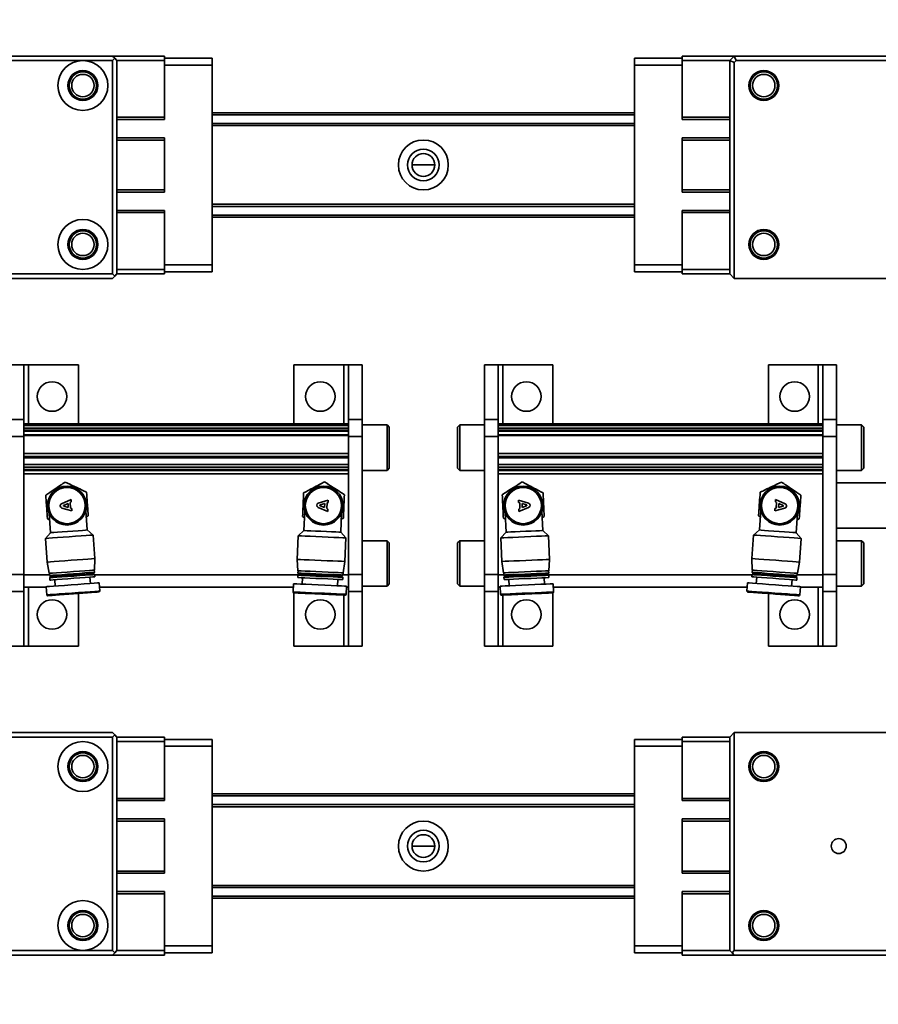
# Model space of a CAD drawing. Units: millimetres. Extents: x 1167205 to 2857013, y -2941222 to 629824.
# Drawn here: x 1190587 to 1190776, y 578431 to 578648 of the extents above; entities that cross this region are included whole.
import ezdxf

# ---------------------------------------------------------------- set-up
doc = ezdxf.new("R2010")
doc.units = ezdxf.units.MM
doc.header["$LTSCALE"] = 3000
doc.layers.get('DefPoints').update_dxf_attribs({"color": 146})
doc.styles.add('XR-A-PLAN(EQUIP)$0$ARIAL', font='arial.ttf')
doc.dimstyles.new('XR-A-PLAN(EQUIP)$0$200_화살지시선$0', dxfattribs={"dimscale": 100, "dimtxt": 5, "dimasz": 2, "dimexe": 2, "dimexo": 1, "dimgap": 1, "dimtad": 1, "dimdec": 0, "dimdsep": 46, "dimtxsty": 'XR-A-PLAN(EQUIP)$0$ARIAL', "dimcen": 1, "dimclrd": 6, "dimclre": 6, "dimclrt": 3, "dimadec": 0, "dimazin": 0, "dimtfac": 1, "dimtdec": 0, "dimtix": 1, "dimtmove": 2, "dimatfit": 3, "dimfxl": 1, "dimtolj": 1, "dimtzin": 0, "dimlwd": -1, "dimlwe": -1, "dimarcsym": 0})

# ---------------------------------------------------------------- blocks, each defined once
blk = doc.blocks.new('14-b')
at = {"color": 7, "linetype": 'Continuous', "lineweight": 35}
for p, q in [((37589.36, 46961.47), (37720.36, 46961.47)), ((37731.86, 46961.47), (37720.36, 46961.47)), ((37720.36, 46961.47), (37720.86, 46960.97)), ((37720.36, 46960.47), (37720.86, 46960.97)), ((37720.86, 46960.97), (37721.36, 46960.47)), ((37731.86, 46961.47), (37731.86, 46960.47)), ((37742.36, 46960.97), (37731.86, 46960.97)), ((37742.36, 46959.47), (37742.36, 46960.97)), ((37845.86, 46960.97), (37835.36, 46960.97)), ((37835.36, 46960.97), (37835.36, 46959.47)), ((37857.36, 46961.47), (37845.86, 46961.47)), ((37845.86, 46960.47), (37845.86, 46961.47)), ((37856.36, 46960.47), (37856.86, 46960.97)), ((37856.86, 46960.97), (37857.36, 46961.47)), ((37857.36, 46960.47), (37856.86, 46960.97)), ((37857.36, 46961.47), (37990.36, 46961.47)), ((37713.86, 46960.47), (37663.86, 46960.47)), ((37720.36, 46960.47), (37713.86, 46960.47)), ((37720.36, 46913.47), (37720.36, 46960.47)), ((37721.36, 46960.47), (37731.86, 46960.47)), ((37721.36, 46960.47), (37721.36, 46913.47)), ((37731.86, 46947.97), (37731.86, 46960.47)), ((37731.86, 46959.47), (37742.36, 46959.47)), ((37742.36, 46915.47), (37742.36, 46959.47)), ((37835.36, 46959.47), (37845.86, 46959.47)), ((37835.36, 46959.47), (37835.36, 46915.47)), ((37845.86, 46960.47), (37845.86, 46947.97)), ((37845.86, 46960.47), (37856.36, 46960.47)), ((37856.36, 46913.47), (37856.36, 46960.47)), ((37857.36, 46960.47), (37857.36, 46912.47)), ((37990.36, 46960.47), (37857.36, 46960.47)), ((37721.36, 46947.97), (37731.86, 46947.97)), ((37731.86, 46947.47), (37731.86, 46947.97)), ((37835.36, 46948.97), (37742.36, 46948.97)), ((37856.36, 46947.97), (37845.86, 46947.97)), ((37845.86, 46947.47), (37845.86, 46947.97)), ((37721.36, 46947.47), (37731.86, 46947.47)), ((37742.36, 46946.63), (37835.36, 46946.63)), ((37742.36, 46946.13), (37835.36, 46946.13)), ((37845.86, 46947.47), (37856.36, 46947.47)), ((37731.86, 46943.47), (37721.36, 46943.47)), ((37731.86, 46942.97), (37731.86, 46943.47)), ((37845.86, 46943.47), (37845.86, 46942.97)), ((37856.36, 46943.47), (37845.86, 46943.47)), ((37731.86, 46942.97), (37721.36, 46942.97)), ((37731.86, 46931.97), (37731.86, 46942.97)), ((37856.36, 46942.97), (37845.86, 46942.97)), ((37845.86, 46942.97), (37845.86, 46931.97)), ((37791.36, 46937.47), (37786.36, 46937.47)), ((37721.36, 46931.97), (37731.86, 46931.97)), ((37721.36, 46931.47), (37731.86, 46931.47)), ((37731.86, 46931.47), (37731.86, 46931.97)), ((37845.86, 46931.97), (37856.36, 46931.97)), ((37845.86, 46931.97), (37845.86, 46931.47)), ((37845.86, 46931.47), (37856.36, 46931.47)), ((37835.36, 46928.81), (37742.36, 46928.81)), ((37835.36, 46928.31), (37742.36, 46928.31)), ((37731.86, 46927.47), (37721.36, 46927.47)), ((37721.36, 46926.97), (37731.86, 46926.97)), ((37731.86, 46927.47), (37731.86, 46926.97)), ((37731.86, 46914.47), (37731.86, 46926.97)), ((37742.36, 46925.97), (37835.36, 46925.97)), ((37845.86, 46927.47), (37845.86, 46926.97)), ((37856.36, 46927.47), (37845.86, 46927.47)), ((37856.36, 46926.97), (37845.86, 46926.97)), ((37845.86, 46926.97), (37845.86, 46914.47)), ((37742.36, 46915.47), (37731.86, 46915.47)), ((37742.36, 46913.97), (37742.36, 46915.47)), ((37845.86, 46915.47), (37835.36, 46915.47)), ((37835.36, 46915.47), (37835.36, 46913.97)), ((37626.36, 46913.47), (37720.36, 46913.47)), ((37720.86, 46912.97), (37720.36, 46913.47)), ((37720.86, 46912.97), (37720.36, 46912.47)), ((37721.36, 46913.47), (37720.86, 46912.97)), ((37731.86, 46914.47), (37721.36, 46914.47)), ((37721.36, 46913.47), (37731.86, 46913.47)), ((37731.86, 46914.47), (37731.86, 46913.47)), ((37731.86, 46913.97), (37742.36, 46913.97)), ((37835.36, 46913.97), (37845.86, 46913.97)), ((37856.36, 46914.47), (37845.86, 46914.47)), ((37845.86, 46913.47), (37845.86, 46914.47)), ((37845.86, 46913.47), (37856.36, 46913.47)), ((37857.36, 46912.47), (37856.36, 46913.47)), ((37720.36, 46912.47), (37626.36, 46912.47)), ((37857.36, 46912.47), (37951.36, 46912.47)), ((37697.86, 46893.47), (37700.86, 46893.47)), ((37700.86, 46893.47), (37700.86, 46881.42)), ((37700.86, 46893.47), (37701.86, 46893.47)), ((37712.86, 46893.47), (37701.86, 46893.47)), ((37712.86, 46893.47), (37712.86, 46881.84)), ((37760.36, 46881.7), (37760.36, 46893.47)), ((37760.36, 46893.47), (37771.36, 46893.47)), ((37771.36, 46893.47), (37772.36, 46893.47)), ((37772.36, 46893.47), (37775.36, 46893.47)), ((37772.36, 46881.42), (37772.36, 46893.47)), ((37775.36, 46881.42), (37775.36, 46893.47)), ((37805.36, 46893.47), (37802.36, 46893.47)), ((37802.36, 46881.42), (37802.36, 46893.47)), ((37805.36, 46881.42), (37805.36, 46893.47)), ((37806.36, 46893.47), (37805.36, 46893.47)), ((37817.36, 46893.47), (37806.36, 46893.47)), ((37817.36, 46881.7), (37817.36, 46893.47)), ((37864.86, 46893.47), (37864.86, 46881.84)), ((37864.86, 46893.47), (37875.86, 46893.47)), ((37876.86, 46893.47), (37875.86, 46893.47)), ((37879.86, 46893.47), (37876.86, 46893.47)), ((37876.86, 46893.47), (37876.86, 46881.42)), ((37879.86, 46893.47), (37879.86, 46881.42)), ((37700.86, 46881.42), (37697.86, 46881.42)), ((37700.86, 46877.66), (37700.86, 46881.42)), ((37700.86, 46880.47), (37705.81, 46880.47)), ((37705.93, 46882.15), (37705.8, 46880.35)), ((37717.47, 46879.5), (37717.6, 46881.29)), ((37717.54, 46880.47), (37760.2, 46880.47)), ((37760.16, 46881.49), (37760.24, 46879.69)), ((37771.93, 46880.22), (37771.85, 46882.01)), ((37771.91, 46880.47), (37772.36, 46880.47)), ((37775.36, 46881.42), (37772.36, 46881.42)), ((37772.36, 46881.42), (37772.36, 46877.66)), ((37775.36, 46877.66), (37775.36, 46881.42)), ((37802.36, 46881.42), (37805.36, 46881.42)), ((37802.36, 46877.66), (37802.36, 46881.42)), ((37805.36, 46881.42), (37805.36, 46877.66)), ((37805.8, 46880.47), (37805.36, 46880.47)), ((37805.87, 46882.01), (37805.79, 46880.22)), ((37817.48, 46879.69), (37817.56, 46881.49)), ((37860.18, 46880.47), (37817.52, 46880.47)), ((37860.12, 46881.29), (37860.25, 46879.5)), ((37871.92, 46880.35), (37871.78, 46882.15)), ((37876.86, 46880.47), (37871.91, 46880.47)), ((37876.86, 46881.42), (37879.86, 46881.42)), ((37876.86, 46877.66), (37876.86, 46881.42)), ((37879.86, 46881.42), (37879.86, 46877.66)), ((37706.6, 46878.89), (37706.56, 46878.39)), ((37706.56, 46878.39), (37706.79, 46878.12)), ((37707.75, 46880.21), (37707.65, 46878.81)), ((37715.42, 46878.24), (37715.53, 46879.64)), ((37716.44, 46877.67), (37716.47, 46878.17)), ((37761.2, 46878.34), (37761.22, 46877.84)), ((37762.18, 46879.78), (37762.25, 46878.38)), ((37770.04, 46878.73), (37769.98, 46880.13)), ((37770.87, 46878.02), (37771.11, 46878.28)), ((37771.11, 46878.28), (37771.09, 46878.78)), ((37780.86, 46880.22), (37775.36, 46880.22)), ((37781.36, 46879.72), (37780.86, 46880.22)), ((37780.86, 46870.22), (37780.86, 46880.22)), ((37781.36, 46870.72), (37781.36, 46879.72)), ((37796.86, 46880.22), (37796.36, 46879.72)), ((37796.36, 46870.72), (37796.36, 46879.72)), ((37802.36, 46880.22), (37796.86, 46880.22)), ((37796.86, 46870.22), (37796.86, 46880.22)), ((37806.63, 46878.78), (37806.61, 46878.28)), ((37806.61, 46878.28), (37806.85, 46878.02)), ((37807.74, 46880.13), (37807.68, 46878.73)), ((37815.47, 46878.38), (37815.53, 46879.78)), ((37816.5, 46877.84), (37816.52, 46878.34)), ((37861.25, 46878.17), (37861.28, 46877.67)), ((37862.19, 46879.64), (37862.29, 46878.24)), ((37870.07, 46878.81), (37869.97, 46880.21)), ((37870.93, 46878.12), (37871.16, 46878.39)), ((37871.16, 46878.39), (37871.12, 46878.89)), ((37885.36, 46880.22), (37879.86, 46880.22)), ((37885.86, 46879.72), (37885.36, 46880.22)), ((37885.36, 46880.22), (37885.36, 46870.22)), ((37885.86, 46879.72), (37885.86, 46870.72)), ((37697.86, 46877.66), (37700.86, 46877.66)), ((37700.86, 46877.71), (37706.51, 46877.71)), ((37700.86, 46877.71), (37700.86, 46855.46)), ((37700.86, 46877.71), (37700.86, 46877.71)), ((37700.86, 46877.66), (37700.86, 46847.28)), ((37706.44, 46877.4), (37706.01, 46874.92)), ((37706.53, 46877.89), (37706.49, 46877.39)), ((37706.79, 46878.12), (37706.53, 46877.89)), ((37716.17, 46877.44), (37716.44, 46877.67)), ((37716.4, 46877.17), (37716.17, 46877.44)), ((37716.36, 46876.67), (37716.4, 46877.17)), ((37716.48, 46874.16), (37716.41, 46876.67)), ((37716.44, 46877.71), (37761.36, 46877.71)), ((37761.22, 46876.84), (37761.08, 46874.33)), ((37761.22, 46877.84), (37761.48, 46877.6)), ((37761.48, 46877.6), (37761.24, 46877.34)), ((37761.24, 46877.34), (37761.26, 46876.84)), ((37771.13, 46877.78), (37770.87, 46878.02)), ((37771.16, 46877.28), (37771.13, 46877.78)), ((37771.14, 46877.71), (37772.36, 46877.71)), ((37771.57, 46874.79), (37771.21, 46877.28)), ((37772.36, 46877.71), (37772.36, 46855.46)), ((37772.36, 46877.71), (37772.36, 46877.71)), ((37772.36, 46877.66), (37775.36, 46877.66)), ((37772.36, 46847.28), (37772.36, 46877.66)), ((37775.36, 46847.28), (37775.36, 46877.66)), ((37805.36, 46877.66), (37802.36, 46877.66)), ((37802.36, 46847.28), (37802.36, 46877.66)), ((37805.36, 46877.71), (37805.36, 46855.46)), ((37806.58, 46877.71), (37805.36, 46877.71)), ((37805.36, 46877.71), (37805.36, 46877.71)), ((37805.36, 46847.28), (37805.36, 46877.66)), ((37806.51, 46877.28), (37806.15, 46874.79)), ((37806.59, 46877.78), (37806.56, 46877.28)), ((37806.85, 46878.02), (37806.59, 46877.78)), ((37816.24, 46877.6), (37816.5, 46877.84)), ((37816.48, 46877.34), (37816.24, 46877.6)), ((37861.28, 46877.71), (37816.36, 46877.71)), ((37816.45, 46876.84), (37816.48, 46877.34)), ((37816.64, 46874.33), (37816.5, 46876.84)), ((37861.31, 46876.67), (37861.24, 46874.16)), ((37861.28, 46877.67), (37861.55, 46877.44)), ((37861.55, 46877.44), (37861.32, 46877.17)), ((37861.32, 46877.17), (37861.36, 46876.67)), ((37871.19, 46877.89), (37870.93, 46878.12)), ((37871.23, 46877.39), (37871.19, 46877.89)), ((37876.86, 46877.71), (37871.21, 46877.71)), ((37871.71, 46874.92), (37871.28, 46877.4)), ((37876.86, 46877.71), (37876.86, 46855.46)), ((37876.86, 46877.71), (37876.86, 46877.71)), ((37879.86, 46877.66), (37876.86, 46877.66)), ((37876.86, 46877.66), (37876.86, 46847.28)), ((37879.86, 46877.66), (37879.86, 46847.28)), ((37706.01, 46874.92), (37705.63, 46869.73)), ((37716.1, 46868.97), (37716.48, 46874.16)), ((37761.08, 46874.33), (37761.31, 46869.13)), ((37771.8, 46869.6), (37771.57, 46874.79)), ((37806.15, 46874.79), (37805.92, 46869.6)), ((37816.41, 46869.13), (37816.64, 46874.33)), ((37861.24, 46874.16), (37861.62, 46868.97)), ((37872.09, 46869.73), (37871.71, 46874.92)), ((37705.63, 46869.73), (37706.74, 46868.45)), ((37770.65, 46868.34), (37771.8, 46869.6)), ((37775.36, 46870.22), (37780.86, 46870.22)), ((37780.86, 46870.22), (37781.36, 46870.72)), ((37796.36, 46870.72), (37796.86, 46870.22)), ((37796.86, 46870.22), (37802.36, 46870.22)), ((37805.92, 46869.6), (37807.07, 46868.34)), ((37870.98, 46868.45), (37872.09, 46869.73)), ((37879.86, 46870.22), (37885.36, 46870.22)), ((37885.36, 46870.22), (37885.86, 46870.72)), ((37706.74, 46868.45), (37706.43, 46864.21)), ((37714.5, 46863.62), (37714.81, 46867.86)), ((37714.81, 46867.86), (37716.1, 46868.97)), ((37761.31, 46869.13), (37762.56, 46867.98)), ((37762.56, 46867.98), (37762.75, 46863.74)), ((37770.84, 46864.1), (37770.65, 46868.34)), ((37807.07, 46868.34), (37806.88, 46864.1)), ((37814.97, 46863.74), (37815.16, 46867.98)), ((37815.16, 46867.98), (37816.41, 46869.13)), ((37861.62, 46868.97), (37862.9, 46867.86)), ((37862.9, 46867.86), (37863.21, 46863.62)), ((37871.29, 46864.21), (37870.98, 46868.45)), ((37920.36, 46867.47), (37879.86, 46867.47)), ((37706.53, 46865.62), (37706.06, 46865.39)), ((37771.24, 46865.27), (37770.78, 46865.51)), ((37806.48, 46865.27), (37806.94, 46865.51)), ((37871.19, 46865.62), (37871.66, 46865.39)), ((37711.45, 46863.66), (37709.23, 46863.03)), ((37711.06, 46861.78), (37711.15, 46863.05)), ((37711.15, 46863.05), (37711.41, 46863.13)), ((37711.41, 46863.13), (37711.45, 46863.66)), ((37715.04, 46864.73), (37714.61, 46865.03)), ((37762.69, 46865.15), (37762.25, 46864.87)), ((37767.8, 46863.78), (37765.67, 46862.89)), ((37767.58, 46863.14), (37767.83, 46863.24)), ((37767.64, 46861.87), (37767.58, 46863.14)), ((37767.83, 46863.24), (37767.8, 46863.78)), ((37809.89, 46863.24), (37809.92, 46863.78)), ((37810.14, 46863.14), (37809.89, 46863.24)), ((37809.92, 46863.78), (37812.05, 46862.89)), ((37810.08, 46861.87), (37810.14, 46863.14)), ((37815.03, 46865.15), (37815.47, 46864.87)), ((37862.68, 46864.73), (37863.11, 46865.03)), ((37866.27, 46863.66), (37868.49, 46863.03)), ((37866.31, 46863.13), (37866.27, 46863.66)), ((37866.56, 46863.05), (37866.31, 46863.13)), ((37866.66, 46861.78), (37866.56, 46863.05)), ((37709.16, 46862.09), (37711.26, 46861.14)), ((37710.58, 46862), (37709.61, 46862.43)), ((37709.63, 46862.62), (37710.64, 46862.91)), ((37710.64, 46862.91), (37710.58, 46862)), ((37711.3, 46861.67), (37711.06, 46861.78)), ((37711.26, 46861.14), (37711.3, 46861.67)), ((37765.71, 46861.95), (37767.91, 46861.26)), ((37766.11, 46862.53), (37767.09, 46862.94)), ((37767.13, 46862.03), (37766.12, 46862.35)), ((37767.09, 46862.94), (37767.13, 46862.03)), ((37767.89, 46861.79), (37767.64, 46861.87)), ((37767.91, 46861.26), (37767.89, 46861.79)), ((37812.01, 46861.95), (37809.8, 46861.26)), ((37809.8, 46861.26), (37809.83, 46861.79)), ((37809.83, 46861.79), (37810.08, 46861.87)), ((37810.63, 46862.94), (37810.59, 46862.03)), ((37810.59, 46862.03), (37811.6, 46862.35)), ((37811.6, 46862.53), (37810.63, 46862.94)), ((37866.42, 46861.67), (37866.66, 46861.78)), ((37866.45, 46861.14), (37866.42, 46861.67)), ((37868.56, 46862.09), (37866.45, 46861.14)), ((37868.09, 46862.62), (37867.08, 46862.91)), ((37867.08, 46862.91), (37867.14, 46862)), ((37867.14, 46862), (37868.11, 46862.43)), ((37879.86, 46857.47), (37920.36, 46857.47)), ((37772.36, 46855.46), (37700.86, 46855.46)), ((37772.36, 46854.72), (37700.86, 46854.72)), ((37700.86, 46854.52), (37772.36, 46854.52)), ((37780.86, 46854.72), (37775.36, 46854.72)), ((37781.36, 46854.22), (37780.86, 46854.72)), ((37780.86, 46844.72), (37780.86, 46854.72)), ((37796.86, 46854.72), (37796.36, 46854.22)), ((37802.36, 46854.72), (37796.86, 46854.72)), ((37796.86, 46844.72), (37796.86, 46854.72)), ((37805.36, 46855.46), (37876.86, 46855.46)), ((37805.36, 46854.72), (37876.86, 46854.72)), ((37805.36, 46854.52), (37876.86, 46854.52)), ((37885.36, 46854.72), (37879.86, 46854.72)), ((37885.86, 46854.22), (37885.36, 46854.72)), ((37885.36, 46854.72), (37885.36, 46844.72)), ((37772.36, 46854.01), (37700.86, 46854.01)), ((37700.86, 46853.46), (37772.36, 46853.46)), ((37781.36, 46845.22), (37781.36, 46854.22)), ((37796.36, 46845.22), (37796.36, 46854.22)), ((37805.36, 46854.01), (37876.86, 46854.01)), ((37876.86, 46853.46), (37805.36, 46853.46)), ((37885.86, 46854.22), (37885.86, 46845.22)), ((37772.36, 46851.94), (37700.86, 46851.94)), ((37700.86, 46851.88), (37772.36, 46851.88)), ((37772.36, 46851.64), (37700.86, 46851.64)), ((37700.86, 46851.01), (37772.36, 46851.01)), ((37876.86, 46851.94), (37805.36, 46851.94)), ((37876.86, 46851.88), (37805.36, 46851.88)), ((37805.36, 46851.64), (37876.86, 46851.64)), ((37876.86, 46851.01), (37805.36, 46851.01)), ((37700.86, 46847.28), (37697.86, 46847.28)), ((37700.86, 46843.52), (37700.86, 46847.28)), ((37772.36, 46847.03), (37700.86, 46847.03)), ((37700.86, 46846.92), (37772.36, 46846.92)), ((37772.36, 46846.06), (37700.86, 46846.06)), ((37772.36, 46846.04), (37700.86, 46846.04)), ((37700.86, 46845.84), (37772.36, 46845.84)), ((37775.36, 46847.28), (37772.36, 46847.28)), ((37772.36, 46847.28), (37772.36, 46843.52)), ((37775.36, 46843.52), (37775.36, 46847.28)), ((37802.36, 46847.28), (37805.36, 46847.28)), ((37802.36, 46843.52), (37802.36, 46847.28)), ((37805.36, 46847.28), (37805.36, 46843.52)), ((37805.36, 46847.03), (37876.86, 46847.03)), ((37805.36, 46846.92), (37876.86, 46846.92)), ((37805.36, 46846.06), (37876.86, 46846.06)), ((37876.86, 46846.04), (37805.36, 46846.04)), ((37876.86, 46845.84), (37805.36, 46845.84)), ((37876.86, 46847.28), (37879.86, 46847.28)), ((37876.86, 46843.52), (37876.86, 46847.28)), ((37879.86, 46847.28), (37879.86, 46843.52)), ((37697.86, 46843.52), (37700.86, 46843.52)), ((37772.36, 46845.41), (37700.86, 46845.41)), ((37700.86, 46844.86), (37772.36, 46844.86)), ((37700.86, 46844.47), (37772.36, 46844.47)), ((37700.86, 46843.52), (37700.86, 46831.47)), ((37712.86, 46844.47), (37712.86, 46831.47)), ((37760.36, 46831.47), (37760.36, 46844.47)), ((37772.36, 46843.52), (37775.36, 46843.52)), ((37772.36, 46831.47), (37772.36, 46843.52)), ((37775.36, 46844.72), (37780.86, 46844.72)), ((37775.36, 46831.47), (37775.36, 46843.52)), ((37780.86, 46844.72), (37781.36, 46845.22)), ((37796.36, 46845.22), (37796.86, 46844.72)), ((37796.86, 46844.72), (37802.36, 46844.72)), ((37805.36, 46843.52), (37802.36, 46843.52)), ((37802.36, 46831.47), (37802.36, 46843.52)), ((37805.36, 46845.41), (37876.86, 46845.41)), ((37876.86, 46844.86), (37805.36, 46844.86)), ((37876.86, 46844.47), (37805.36, 46844.47)), ((37805.36, 46831.47), (37805.36, 46843.52)), ((37817.36, 46831.47), (37817.36, 46844.47)), ((37864.86, 46844.47), (37864.86, 46831.47)), ((37879.86, 46843.52), (37876.86, 46843.52)), ((37876.86, 46843.52), (37876.86, 46831.47)), ((37879.86, 46844.72), (37885.36, 46844.72)), ((37879.86, 46843.52), (37879.86, 46831.47)), ((37885.36, 46844.72), (37885.86, 46845.22)), ((37700.86, 46831.47), (37697.86, 46831.47)), ((37701.86, 46831.47), (37700.86, 46831.47)), ((37712.86, 46831.47), (37701.86, 46831.47)), ((37760.36, 46831.47), (37771.36, 46831.47)), ((37772.36, 46831.47), (37771.36, 46831.47)), ((37775.36, 46831.47), (37772.36, 46831.47)), ((37802.36, 46831.47), (37805.36, 46831.47)), ((37805.36, 46831.47), (37806.36, 46831.47)), ((37817.36, 46831.47), (37806.36, 46831.47)), ((37864.86, 46831.47), (37875.86, 46831.47)), ((37875.86, 46831.47), (37876.86, 46831.47)), ((37876.86, 46831.47), (37879.86, 46831.47)), ((37626.36, 46812.47), (37720.36, 46812.47)), ((37720.36, 46811.47), (37626.36, 46811.47)), ((37720.36, 46812.47), (37720.86, 46811.97)), ((37720.36, 46811.47), (37720.86, 46811.97)), ((37720.36, 46764.47), (37720.36, 46811.47)), ((37720.86, 46811.97), (37721.36, 46811.47)), ((37731.86, 46811.47), (37721.36, 46811.47)), ((37721.36, 46811.47), (37721.36, 46764.47)), ((37731.86, 46811.47), (37731.86, 46810.47)), ((37742.36, 46810.97), (37731.86, 46810.97)), ((37742.36, 46809.47), (37742.36, 46810.97)), ((37845.86, 46810.97), (37835.36, 46810.97)), ((37835.36, 46810.97), (37835.36, 46809.47)), ((37856.36, 46811.47), (37845.86, 46811.47)), ((37845.86, 46810.47), (37845.86, 46811.47)), ((37856.36, 46811.47), (37857.36, 46812.47)), ((37856.36, 46764.47), (37856.36, 46811.47)), ((37857.36, 46812.47), (37857.36, 46764.89)), ((37951.36, 46812.47), (37857.36, 46812.47)), ((37721.36, 46810.47), (37731.86, 46810.47)), ((37731.86, 46797.97), (37731.86, 46810.47)), ((37731.86, 46809.47), (37742.36, 46809.47)), ((37742.36, 46765.47), (37742.36, 46809.47)), ((37835.36, 46809.47), (37845.86, 46809.47)), ((37835.36, 46809.47), (37835.36, 46765.47)), ((37845.86, 46810.47), (37856.36, 46810.47)), ((37845.86, 46810.47), (37845.86, 46797.97)), ((37721.36, 46797.97), (37731.86, 46797.97)), ((37731.86, 46797.47), (37731.86, 46797.97)), ((37835.36, 46798.97), (37742.36, 46798.97)), ((37856.36, 46797.97), (37845.86, 46797.97)), ((37845.86, 46797.47), (37845.86, 46797.97)), ((37721.36, 46797.47), (37731.86, 46797.47)), ((37742.36, 46796.63), (37835.36, 46796.63)), ((37742.36, 46796.13), (37835.36, 46796.13)), ((37845.86, 46797.47), (37856.36, 46797.47)), ((37731.86, 46793.47), (37721.36, 46793.47)), ((37731.86, 46792.97), (37721.36, 46792.97)), ((37731.86, 46792.97), (37731.86, 46793.47)), ((37731.86, 46781.97), (37731.86, 46792.97)), ((37845.86, 46793.47), (37845.86, 46792.97)), ((37856.36, 46793.47), (37845.86, 46793.47)), ((37856.36, 46792.97), (37845.86, 46792.97)), ((37845.86, 46792.97), (37845.86, 46781.97)), ((37786.36, 46787.47), (37791.36, 46787.47)), ((37721.36, 46781.97), (37731.86, 46781.97)), ((37721.36, 46781.47), (37731.86, 46781.47)), ((37731.86, 46781.47), (37731.86, 46781.97)), ((37845.86, 46781.97), (37856.36, 46781.97)), ((37845.86, 46781.97), (37845.86, 46781.47)), ((37845.86, 46781.47), (37856.36, 46781.47)), ((37835.36, 46778.81), (37742.36, 46778.81)), ((37731.86, 46777.47), (37721.36, 46777.47)), ((37721.36, 46776.97), (37731.86, 46776.97)), ((37731.86, 46777.47), (37731.86, 46776.97)), ((37731.86, 46764.47), (37731.86, 46776.97)), ((37835.36, 46778.31), (37742.36, 46778.31)), ((37845.86, 46777.47), (37845.86, 46776.97)), ((37856.36, 46777.47), (37845.86, 46777.47)), ((37856.36, 46776.97), (37845.86, 46776.97)), ((37845.86, 46776.97), (37845.86, 46764.47)), ((37742.36, 46775.97), (37835.36, 46775.97)), ((37742.36, 46765.47), (37731.86, 46765.47)), ((37742.36, 46763.97), (37742.36, 46765.47)), ((37845.86, 46765.47), (37835.36, 46765.47)), ((37835.36, 46765.47), (37835.36, 46763.97)), ((37720.36, 46763.47), (37589.36, 46763.47)), ((37663.86, 46764.47), (37713.86, 46764.47)), ((37713.86, 46764.47), (37720.36, 46764.47)), ((37720.86, 46763.97), (37720.36, 46764.47)), ((37720.86, 46763.97), (37720.36, 46763.47)), ((37720.36, 46763.47), (37731.86, 46763.47)), ((37721.36, 46764.47), (37720.86, 46763.97)), ((37731.86, 46764.47), (37721.36, 46764.47)), ((37731.86, 46764.47), (37731.86, 46763.47)), ((37731.86, 46763.97), (37742.36, 46763.97)), ((37835.36, 46763.97), (37845.86, 46763.97)), ((37856.36, 46764.47), (37845.86, 46764.47)), ((37845.86, 46763.47), (37845.86, 46764.47)), ((37845.86, 46763.47), (37857.36, 46763.47)), ((37857.36, 46764.89), (37856.36, 46764.47)), ((37857.36, 46763.47), (37856.36, 46764.47)), ((37857.36, 46764.89), (37857.77, 46764.47)), ((37857.77, 46764.47), (37857.36, 46763.47)), ((37988.36, 46763.47), (37857.36, 46763.47)), ((37857.77, 46764.47), (37987.95, 46764.47))]:
    blk.add_line(p, q, dxfattribs=at)
at = {"color": 8, "linetype": 'Continuous', "lineweight": 35}
for p, q in [((37742.36, 46948.53), (37835.36, 46948.53)), ((37835.36, 46926.41), (37742.36, 46926.41)), ((37701.86, 46880.47), (37701.86, 46893.47)), ((37771.36, 46893.47), (37771.36, 46882.19)), ((37806.36, 46893.47), (37806.36, 46882.19)), ((37875.86, 46880.47), (37875.86, 46893.47)), ((37701.86, 46831.47), (37701.86, 46844.47)), ((37771.36, 46844.47), (37771.36, 46831.47)), ((37806.36, 46844.47), (37806.36, 46831.47)), ((37875.86, 46831.47), (37875.86, 46844.47)), ((37742.36, 46798.53), (37835.36, 46798.53)), ((37835.36, 46776.41), (37742.36, 46776.41))]:
    blk.add_line(p, q, dxfattribs=at)
at = {"color": 7, "linetype": 'Continuous', "lineweight": 35, "flags": 128}
for points in [[(37705.8, 46880.35), (37705.99, 46880.34), (37706.52, 46880.3), (37707.38, 46880.24), (37708.51, 46880.15), (37709.83, 46880.06), (37711.27, 46879.95), (37712.73, 46879.85), (37714.12, 46879.74), (37715.36, 46879.65), (37716.36, 46879.58), (37717.06, 46879.53), (37717.43, 46879.5), (37717.47, 46879.5)], [(37706.15, 46882.33), (37706.54, 46882.3), (37707.07, 46882.27), (37707.8, 46882.21), (37708.7, 46882.15), (37709.71, 46882.07), (37711.78, 46881.92), (37713.86, 46881.77), (37714.87, 46881.69), (37715.77, 46881.63), (37716.5, 46881.57), (37717.02, 46881.54), (37717.42, 46881.51), (37717.42, 46881.51)], [(37871.92, 46880.35), (37871.73, 46880.34), (37871.19, 46880.3), (37870.33, 46880.24), (37869.21, 46880.15), (37867.88, 46880.06), (37866.45, 46879.95), (37864.99, 46879.85), (37863.6, 46879.74), (37862.36, 46879.65), (37861.36, 46879.58), (37860.66, 46879.53), (37860.29, 46879.5), (37860.25, 46879.5)], [(37706.56, 46878.39), (37706.74, 46878.38), (37707.28, 46878.34), (37708.13, 46878.28), (37709.23, 46878.2), (37710.49, 46878.1), (37711.84, 46878.01), (37713.15, 46877.91), (37714.35, 46877.82), (37715.33, 46877.75), (37716.03, 46877.7), (37716.39, 46877.67), (37716.44, 46877.67)], [(37706.6, 46878.89), (37706.78, 46878.88), (37707.32, 46878.84), (37708.17, 46878.78), (37709.26, 46878.7), (37710.53, 46878.6), (37711.87, 46878.5), (37713.19, 46878.41), (37714.38, 46878.32), (37715.36, 46878.25), (37716.06, 46878.2), (37716.43, 46878.17), (37716.47, 46878.17)], [(37760.24, 46879.69), (37760.42, 46879.7), (37760.96, 46879.73), (37761.82, 46879.77), (37762.95, 46879.82), (37764.28, 46879.87), (37765.71, 46879.94), (37767.18, 46880), (37768.57, 46880.07), (37769.81, 46880.12), (37770.81, 46880.17), (37771.51, 46880.2), (37771.88, 46880.21), (37771.93, 46880.22)], [(37761.2, 46878.34), (37761.38, 46878.34), (37761.92, 46878.37), (37762.77, 46878.41), (37763.87, 46878.46), (37765.14, 46878.51), (37766.48, 46878.57), (37767.8, 46878.63), (37769, 46878.68), (37769.98, 46878.73), (37770.68, 46878.76), (37771.04, 46878.77), (37771.09, 46878.78)], [(37761.22, 46877.84), (37761.4, 46877.84), (37761.94, 46877.87), (37762.79, 46877.91), (37763.89, 46877.96), (37765.16, 46878.01), (37766.5, 46878.07), (37767.82, 46878.13), (37769.02, 46878.18), (37770, 46878.23), (37770.7, 46878.26), (37771.06, 46878.27), (37771.11, 46878.28)], [(37817.48, 46879.69), (37817.3, 46879.7), (37816.76, 46879.73), (37815.9, 46879.77), (37814.77, 46879.82), (37813.44, 46879.87), (37812, 46879.94), (37810.54, 46880), (37809.15, 46880.07), (37807.91, 46880.12), (37806.91, 46880.17), (37806.2, 46880.2), (37805.84, 46880.21), (37805.79, 46880.22)], [(37816.5, 46877.84), (37816.31, 46877.84), (37815.78, 46877.87), (37814.93, 46877.91), (37813.83, 46877.96), (37812.56, 46878.01), (37811.22, 46878.07), (37809.9, 46878.13), (37808.7, 46878.18), (37807.72, 46878.23), (37807.02, 46878.26), (37806.65, 46878.27), (37806.61, 46878.28)], [(37816.52, 46878.34), (37816.34, 46878.34), (37815.8, 46878.37), (37814.95, 46878.41), (37813.85, 46878.46), (37812.58, 46878.51), (37811.24, 46878.57), (37809.92, 46878.63), (37808.72, 46878.68), (37807.74, 46878.73), (37807.04, 46878.76), (37806.68, 46878.77), (37806.63, 46878.78)], [(37871.12, 46878.89), (37870.94, 46878.88), (37870.4, 46878.84), (37869.55, 46878.78), (37868.45, 46878.7), (37867.19, 46878.6), (37865.85, 46878.5), (37864.53, 46878.41), (37863.34, 46878.32), (37862.35, 46878.25), (37861.66, 46878.2), (37861.29, 46878.17), (37861.25, 46878.17)], [(37871.16, 46878.39), (37870.97, 46878.38), (37870.44, 46878.34), (37869.59, 46878.28), (37868.49, 46878.2), (37867.22, 46878.1), (37865.88, 46878.01), (37864.57, 46877.91), (37863.37, 46877.82), (37862.39, 46877.75), (37861.69, 46877.7), (37861.33, 46877.67), (37861.28, 46877.67)], [(37706.44, 46877.4), (37706.62, 46877.38), (37707.16, 46877.35), (37708.02, 46877.28), (37709.13, 46877.2), (37710.41, 46877.11), (37711.77, 46877.01), (37713.1, 46876.91), (37714.3, 46876.82), (37715.29, 46876.75), (37716, 46876.7), (37716.37, 46876.67), (37716.41, 46876.67)], [(37706.53, 46877.89), (37706.71, 46877.88), (37707.24, 46877.84), (37708.09, 46877.78), (37709.19, 46877.7), (37710.46, 46877.61), (37711.8, 46877.51), (37713.12, 46877.41), (37714.31, 46877.32), (37715.29, 46877.25), (37715.99, 46877.2), (37716.35, 46877.17), (37716.4, 46877.17)], [(37706.79, 46878.12), (37706.98, 46878.11), (37707.54, 46878.07), (37708.41, 46878.01), (37709.53, 46877.92), (37710.81, 46877.83), (37712.15, 46877.73), (37713.43, 46877.64), (37714.55, 46877.56), (37715.42, 46877.49), (37715.98, 46877.45), (37716.17, 46877.44), (37716.17, 46877.44)], [(37761.22, 46876.84), (37761.4, 46876.84), (37761.94, 46876.87), (37762.8, 46876.91), (37763.91, 46876.96), (37765.19, 46877.01), (37766.55, 46877.07), (37767.88, 46877.13), (37769.09, 46877.19), (37770.08, 46877.23), (37770.79, 46877.26), (37771.16, 46877.28), (37771.21, 46877.28)], [(37761.24, 46877.34), (37761.43, 46877.35), (37761.96, 46877.37), (37762.81, 46877.41), (37763.91, 46877.46), (37765.18, 46877.51), (37766.53, 46877.57), (37767.84, 46877.63), (37769.04, 46877.68), (37770.02, 46877.73), (37770.72, 46877.76), (37771.09, 46877.78), (37771.13, 46877.78)], [(37761.48, 46877.6), (37761.67, 46877.61), (37762.23, 46877.63), (37763.1, 46877.67), (37764.23, 46877.72), (37765.51, 46877.78), (37766.84, 46877.84), (37768.13, 46877.89), (37769.25, 46877.94), (37770.13, 46877.98), (37770.68, 46878.01), (37770.87, 46878.02), (37770.87, 46878.02)], [(37816.5, 46876.84), (37816.32, 46876.84), (37815.78, 46876.87), (37814.92, 46876.91), (37813.81, 46876.96), (37812.52, 46877.01), (37811.17, 46877.07), (37809.84, 46877.13), (37808.63, 46877.19), (37807.63, 46877.23), (37806.93, 46877.26), (37806.56, 46877.28), (37806.51, 46877.28)], [(37816.48, 46877.34), (37816.29, 46877.35), (37815.76, 46877.37), (37814.91, 46877.41), (37813.81, 46877.46), (37812.54, 46877.51), (37811.19, 46877.57), (37809.87, 46877.63), (37808.68, 46877.68), (37807.69, 46877.73), (37806.99, 46877.76), (37806.63, 46877.78), (37806.59, 46877.78)], [(37816.24, 46877.6), (37816.05, 46877.61), (37815.49, 46877.63), (37814.62, 46877.67), (37813.49, 46877.72), (37812.21, 46877.78), (37810.87, 46877.84), (37809.59, 46877.89), (37808.47, 46877.94), (37807.59, 46877.98), (37807.04, 46878.01), (37806.85, 46878.02), (37806.85, 46878.02)], [(37871.28, 46877.4), (37871.09, 46877.38), (37870.55, 46877.35), (37869.7, 46877.28), (37868.59, 46877.2), (37867.31, 46877.11), (37865.95, 46877.01), (37864.62, 46876.91), (37863.42, 46876.82), (37862.42, 46876.75), (37861.72, 46876.7), (37861.35, 46876.67), (37861.31, 46876.67)], [(37871.19, 46877.89), (37871.01, 46877.88), (37870.47, 46877.84), (37869.63, 46877.78), (37868.53, 46877.7), (37867.26, 46877.61), (37865.92, 46877.51), (37864.6, 46877.41), (37863.41, 46877.32), (37862.43, 46877.25), (37861.73, 46877.2), (37861.37, 46877.17), (37861.32, 46877.17)], [(37870.93, 46878.12), (37870.74, 46878.11), (37870.18, 46878.07), (37869.31, 46878.01), (37868.19, 46877.92), (37866.91, 46877.83), (37865.57, 46877.73), (37864.29, 46877.64), (37863.17, 46877.56), (37862.29, 46877.49), (37861.74, 46877.45), (37861.55, 46877.44), (37861.55, 46877.44)], [(37706.01, 46874.92), (37706.19, 46874.91), (37706.71, 46874.87), (37707.54, 46874.81), (37708.62, 46874.73), (37709.89, 46874.64), (37711.24, 46874.54), (37712.6, 46874.44), (37713.86, 46874.35), (37714.95, 46874.27), (37715.78, 46874.21), (37716.3, 46874.17), (37716.48, 46874.16), (37716.48, 46874.16)], [(37761.08, 46874.33), (37761.26, 46874.33), (37761.78, 46874.36), (37762.61, 46874.4), (37763.7, 46874.44), (37764.96, 46874.5), (37766.32, 46874.56), (37767.68, 46874.62), (37768.94, 46874.68), (37770.03, 46874.73), (37770.86, 46874.76), (37771.39, 46874.79), (37771.57, 46874.79), (37771.57, 46874.79)], [(37816.64, 46874.33), (37816.46, 46874.33), (37815.94, 46874.36), (37815.11, 46874.4), (37814.02, 46874.44), (37812.75, 46874.5), (37811.4, 46874.56), (37810.04, 46874.62), (37808.77, 46874.68), (37807.69, 46874.73), (37806.86, 46874.76), (37806.33, 46874.79), (37806.15, 46874.79), (37806.15, 46874.79)], [(37871.71, 46874.92), (37871.53, 46874.91), (37871.01, 46874.87), (37870.18, 46874.81), (37869.09, 46874.73), (37867.83, 46874.64), (37866.48, 46874.54), (37865.12, 46874.44), (37863.86, 46874.35), (37862.77, 46874.27), (37861.94, 46874.21), (37861.42, 46874.17), (37861.24, 46874.16), (37861.24, 46874.16)], [(37705.63, 46869.73), (37705.81, 46869.72), (37706.33, 46869.68), (37707.16, 46869.62), (37708.24, 46869.54), (37709.51, 46869.45), (37710.86, 46869.35), (37712.22, 46869.25), (37713.48, 46869.16), (37714.57, 46869.08), (37715.4, 46869.02), (37715.92, 46868.98), (37716.1, 46868.97)], [(37761.31, 46869.13), (37761.49, 46869.14), (37762.01, 46869.16), (37762.84, 46869.2), (37763.93, 46869.24), (37765.2, 46869.3), (37766.55, 46869.36), (37767.91, 46869.42), (37769.17, 46869.48), (37770.26, 46869.53), (37771.09, 46869.56), (37771.62, 46869.59), (37771.8, 46869.6), (37771.8, 46869.6)], [(37816.41, 46869.13), (37816.23, 46869.14), (37815.71, 46869.16), (37814.87, 46869.2), (37813.79, 46869.24), (37812.52, 46869.3), (37811.17, 46869.36), (37809.81, 46869.42), (37808.54, 46869.48), (37807.46, 46869.53), (37806.62, 46869.56), (37806.1, 46869.59), (37805.92, 46869.6), (37805.92, 46869.6)], [(37872.09, 46869.73), (37871.91, 46869.72), (37871.39, 46869.68), (37870.56, 46869.62), (37869.47, 46869.54), (37868.21, 46869.45), (37866.86, 46869.35), (37865.5, 46869.25), (37864.24, 46869.16), (37863.15, 46869.08), (37862.32, 46869.02), (37861.8, 46868.98), (37861.62, 46868.97), (37861.62, 46868.97)], [(37706.74, 46868.45), (37706.92, 46868.44), (37707.44, 46868.4), (37708.26, 46868.34), (37709.3, 46868.26), (37710.47, 46868.18), (37711.67, 46868.09), (37712.79, 46868.01), (37713.74, 46867.94), (37714.41, 46867.89), (37714.77, 46867.86), (37714.81, 46867.86)], [(37762.56, 46867.98), (37762.74, 46867.99), (37763.26, 46868.01), (37764.08, 46868.05), (37765.13, 46868.1), (37766.3, 46868.15), (37767.51, 46868.2), (37768.63, 46868.25), (37769.57, 46868.29), (37770.25, 46868.33), (37770.61, 46868.34), (37770.65, 46868.34)], [(37815.16, 46867.98), (37814.98, 46867.99), (37814.46, 46868.01), (37813.64, 46868.05), (37812.59, 46868.1), (37811.41, 46868.15), (37810.21, 46868.2), (37809.09, 46868.25), (37808.15, 46868.29), (37807.47, 46868.33), (37807.11, 46868.34), (37807.07, 46868.34)], [(37870.98, 46868.45), (37870.8, 46868.44), (37870.28, 46868.4), (37869.46, 46868.34), (37868.42, 46868.26), (37867.25, 46868.18), (37866.04, 46868.09), (37864.92, 46868.01), (37863.98, 46867.94), (37863.3, 46867.89), (37862.95, 46867.86), (37862.9, 46867.86)]]:
    blk.add_lwpolyline(points, dxfattribs=at)
at = {"color": 8, "linetype": 'Continuous', "lineweight": 35, "flags": 128}
for points in [[(37705.93, 46882.15), (37706.12, 46882.13), (37706.66, 46882.1), (37707.52, 46882.03), (37708.64, 46881.95), (37709.97, 46881.85), (37711.4, 46881.75), (37712.86, 46881.64), (37714.25, 46881.54), (37715.49, 46881.45), (37716.49, 46881.38), (37717.19, 46881.32), (37717.56, 46881.3), (37717.6, 46881.29)], [(37760.16, 46881.49), (37760.34, 46881.5), (37760.88, 46881.53), (37761.74, 46881.56), (37762.87, 46881.61), (37764.2, 46881.67), (37765.63, 46881.74), (37767.1, 46881.8), (37768.49, 46881.86), (37769.73, 46881.92), (37770.73, 46881.96), (37771.43, 46882), (37771.8, 46882.01), (37771.85, 46882.01)], [(37817.56, 46881.49), (37817.38, 46881.5), (37816.84, 46881.53), (37815.98, 46881.56), (37814.85, 46881.61), (37813.52, 46881.67), (37812.08, 46881.74), (37810.62, 46881.8), (37809.23, 46881.86), (37807.99, 46881.92), (37806.99, 46881.96), (37806.28, 46882), (37805.92, 46882.01), (37805.87, 46882.01)], [(37871.78, 46882.15), (37871.6, 46882.13), (37871.06, 46882.1), (37870.2, 46882.03), (37869.08, 46881.95), (37867.75, 46881.85), (37866.32, 46881.75), (37864.86, 46881.64), (37863.47, 46881.54), (37862.23, 46881.45), (37861.23, 46881.38), (37860.53, 46881.32), (37860.16, 46881.3), (37860.12, 46881.29)]]:
    blk.add_lwpolyline(points, dxfattribs=at)
at = {"color": 7, "linetype": 'Continuous', "lineweight": 35}
for centre, radius in [((37713.86, 46954.97), 5.5), ((37713.86, 46954.97), 3.3), ((37713.86, 46954.97), 3), ((37713.86, 46954.97), 2.46), ((37863.86, 46954.97), 3.3), ((37863.86, 46954.97), 3), ((37863.86, 46954.97), 2.46), ((37788.86, 46937.47), 5.5), ((37788.86, 46937.47), 3.5), ((37788.86, 46937.47), 2.5), ((37880.36, 46937.47), 1.65), ((37713.86, 46919.97), 5.5), ((37713.86, 46919.97), 3.3), ((37713.86, 46919.97), 3), ((37713.86, 46919.97), 2.46), ((37863.86, 46919.97), 3.3), ((37863.86, 46919.97), 3), ((37863.86, 46919.97), 2.46), ((37707.06, 46886.47), 3.25), ((37766.16, 46886.47), 3.25), ((37811.56, 46886.47), 3.25), ((37870.66, 46886.47), 3.25), ((37710.36, 46862.47), 4.3), ((37710.36, 46862.47), 4), ((37766.86, 46862.47), 4.3), ((37766.86, 46862.47), 4), ((37810.86, 46862.47), 4.3), ((37810.86, 46862.47), 4), ((37867.36, 46862.47), 4.3), ((37867.36, 46862.47), 4), ((37707.06, 46838.47), 3.25), ((37766.16, 46838.47), 3.25), ((37811.56, 46838.47), 3.25), ((37870.66, 46838.47), 3.25), ((37713.86, 46804.97), 5.5), ((37713.86, 46804.97), 3.3), ((37713.86, 46804.97), 3), ((37713.86, 46804.97), 2.46), ((37863.86, 46804.97), 3.3), ((37863.86, 46804.97), 3), ((37863.86, 46804.97), 2.46), ((37788.86, 46787.47), 5.5), ((37788.86, 46787.47), 3.5), ((37788.86, 46787.47), 2.5), ((37713.86, 46769.97), 5.5), ((37713.86, 46769.97), 3.3), ((37713.86, 46769.97), 3), ((37713.86, 46769.97), 2.46), ((37863.86, 46769.97), 3.3), ((37863.86, 46769.97), 3), ((37863.86, 46769.97), 2.46)]:
    blk.add_circle(centre, radius, dxfattribs=at)
for centre, radius, start, end in [((37706.13, 46882.13), 0.2, 85.8119, 175.8119), ((37717.4, 46881.31), 0.2, 355.8119, 85.8119), ((37760.36, 46881.5), 0.2, 92.5484, 182.5484), ((37771.65, 46882), 0.2, 2.5484, 92.5484), ((37806.07, 46882), 0.2, 87.4516, 177.4516), ((37817.36, 46881.5), 0.2, 357.4516, 87.4516), ((37860.31, 46881.31), 0.2, 94.1881, 184.1881), ((37871.58, 46882.13), 0.2, 4.1881, 94.1881), ((37709.36, 46862.55), 0.5, 105.8119, 245.8119), ((37868.36, 46862.55), 0.5, 294.1881, 74.1881), ((37709.65, 46862.52), 0.1, 105.8119, 245.8119), ((37765.86, 46862.43), 0.5, 112.5484, 252.5484), ((37766.15, 46862.44), 0.1, 112.5484, 252.5484), ((37811.57, 46862.44), 0.1, 287.4516, 67.4516), ((37811.86, 46862.43), 0.5, 287.4516, 67.4516), ((37868.06, 46862.52), 0.1, 294.1881, 74.1881)]:
    blk.add_arc(centre, radius, start, end, dxfattribs=at)
for points, knots in [([(37760.35, 46881.7), (37760.42, 46881.71), (37760.54, 46881.71), (37761.24, 46881.74), (37761.97, 46881.77), (37762.88, 46881.81), (37764.19, 46881.87), (37765.99, 46881.95), (37767.79, 46882.03), (37769.11, 46882.09), (37770.01, 46882.13), (37770.74, 46882.16), (37771.45, 46882.2), (37771.56, 46882.2), (37771.64, 46882.2)], [0, 0, 0, 0, 0.119728, 0.184181, 0.250001, 0.31582, 0.380273, 0.500003, 0.619727, 0.68418, 0.749999, 0.815819, 0.880272, 1, 1, 1, 1]), ([(37817.37, 46881.7), (37817.3, 46881.71), (37817.18, 46881.71), (37816.48, 46881.74), (37815.75, 46881.77), (37814.84, 46881.81), (37813.53, 46881.87), (37811.73, 46881.95), (37809.92, 46882.03), (37808.61, 46882.09), (37807.71, 46882.13), (37806.98, 46882.16), (37806.27, 46882.2), (37806.16, 46882.2), (37806.08, 46882.2)], [0, 0, 0, 0, 0.119729, 0.184178, 0.249998, 0.315818, 0.38027, 0.5, 0.61973, 0.684182, 0.750002, 0.815822, 0.880271, 1, 1, 1, 1]), ([(37871.57, 46882.33), (37871.49, 46882.33), (37871.38, 46882.32), (37870.68, 46882.27), (37869.95, 46882.21), (37869.05, 46882.15), (37867.73, 46882.05), (37865.94, 46881.92), (37864.14, 46881.79), (37862.82, 46881.69), (37861.92, 46881.63), (37861.19, 46881.57), (37860.49, 46881.52), (37860.38, 46881.51), (37860.3, 46881.51)], [0, 0, 0, 0, 0.119728, 0.18418, 0.250001, 0.315819, 0.380274, 0.499999, 0.619731, 0.68418, 0.750003, 0.81582, 0.880272, 1, 1, 1, 1]), ([(37706.06, 46865.39), (37706.01, 46864.65), (37705.91, 46863.38), (37705.78, 46861.54), (37705.71, 46860.62), (37705.68, 46860.21)], [0, 0, 0, 0, 0.439139, 0.751387, 1, 1, 1, 1]), ([(37771.47, 46860.08), (37771.44, 46860.82), (37771.38, 46862.09), (37771.3, 46863.94), (37771.26, 46864.86), (37771.24, 46865.27)], [0, 0, 0, 0, 0.439139, 0.751386, 1, 1, 1, 1]), ([(37806.25, 46860.08), (37806.28, 46860.82), (37806.34, 46862.09), (37806.42, 46863.94), (37806.46, 46864.86), (37806.48, 46865.27)], [0, 0, 0, 0, 0.4391402, 0.7513868, 1, 1, 1, 1]), ([(37871.66, 46865.39), (37871.71, 46864.65), (37871.8, 46863.38), (37871.94, 46861.54), (37872.01, 46860.62), (37872.04, 46860.21)], [0, 0, 0, 0, 0.4391396, 0.7513857, 1, 1, 1, 1]), ([(37714.66, 46859.55), (37714.71, 46860.29), (37714.8, 46861.56), (37714.94, 46863.41), (37715.01, 46864.33), (37715.04, 46864.73)], [0, 0, 0, 0, 0.439139, 0.751387, 1, 1, 1, 1]), ([(37762.25, 46864.87), (37762.28, 46864.12), (37762.34, 46862.85), (37762.42, 46861), (37762.46, 46860.08), (37762.48, 46859.68)], [0, 0, 0, 0, 0.43914, 0.751386, 1, 1, 1, 1]), ([(37815.47, 46864.87), (37815.44, 46864.12), (37815.38, 46862.85), (37815.3, 46861), (37815.26, 46860.08), (37815.24, 46859.68)], [0, 0, 0, 0, 0.439139, 0.751386, 1, 1, 1, 1]), ([(37863.06, 46859.55), (37863.01, 46860.29), (37862.91, 46861.56), (37862.78, 46863.41), (37862.71, 46864.33), (37862.68, 46864.73)], [0, 0, 0, 0, 0.439139, 0.751386, 1, 1, 1, 1]), ([(37705.68, 46860.21), (37706.3, 46859.79), (37707.35, 46859.08), (37708.88, 46858.04), (37709.64, 46857.52), (37709.98, 46857.29)], [0, 0, 0, 0, 0.439145, 0.751386, 1, 1, 1, 1]), ([(37709.98, 46857.29), (37710.65, 46857.61), (37711.8, 46858.17), (37713.46, 46858.97), (37714.29, 46859.37), (37714.66, 46859.55)], [0, 0, 0, 0, 0.439143, 0.751386, 1, 1, 1, 1]), ([(37762.48, 46859.68), (37763.14, 46859.33), (37764.27, 46858.75), (37765.91, 46857.89), (37766.73, 46857.47), (37767.09, 46857.28)], [0, 0, 0, 0, 0.43913, 0.751387, 1, 1, 1, 1]), ([(37767.09, 46857.28), (37767.72, 46857.68), (37768.79, 46858.37), (37770.35, 46859.36), (37771.13, 46859.86), (37771.47, 46860.08)], [0, 0, 0, 0, 0.439136, 0.751399, 1, 1, 1, 1]), ([(37810.63, 46857.28), (37810, 46857.68), (37808.93, 46858.37), (37807.37, 46859.36), (37806.59, 46859.86), (37806.25, 46860.08)], [0, 0, 0, 0, 0.439137, 0.751381, 1, 1, 1, 1]), ([(37815.24, 46859.68), (37814.58, 46859.33), (37813.45, 46858.75), (37811.81, 46857.89), (37810.99, 46857.47), (37810.63, 46857.28)], [0, 0, 0, 0, 0.439141, 0.751373, 1, 1, 1, 1]), ([(37867.74, 46857.29), (37867.07, 46857.61), (37865.92, 46858.17), (37864.26, 46858.97), (37863.43, 46859.37), (37863.06, 46859.55)], [0, 0, 0, 0, 0.439142, 0.751391, 1, 1, 1, 1]), ([(37872.04, 46860.21), (37871.42, 46859.79), (37870.37, 46859.08), (37868.84, 46858.04), (37868.08, 46857.52), (37867.74, 46857.29)], [0, 0, 0, 0, 0.439146, 0.751391, 1, 1, 1, 1])]:
    blk.add_open_spline(points, degree=3, knots=knots, dxfattribs=at)
blk = doc.blocks.new('*D94')
at = {"color": 6, "linetype": 'ByBlock', "transparency": 16777216}
for p, q in [((1201799.98, 577694.67), (1201795.56, 580585.16)), ((1187928.48, 577673.43), (1187924.06, 580563.92)), ((1188124.37, 580364.23), (1201595.86, 580384.85))]:
    blk.add_line(p, q, dxfattribs=at)
at = {"color": 6, "transparency": 16777216}
for points in [[(1201595.81, 580418.18), (1201595.91, 580351.52), (1201795.86, 580385.16)], [(1188124.31, 580397.56), (1188124.42, 580330.89), (1187924.37, 580363.92)]]:
    blk.add_solid(points, dxfattribs=at)
at = {"layer": 'DefPoints', "color": 0, "transparency": 16777216}
for p in [(1201795.86, 580385.16), (1201800.13, 577594.67, 0), (1187928.64, 577573.43, 0)]:
    blk.add_point(p, dxfattribs=at)
at = {"color": 3, "transparency": 16777216, "insert": (1194859.57, 580730), "char_height": 500, "attachment_point": 5, "rotation": 0.0877, "style": 'XR-A-PLAN(EQUIP)$0$ARIAL'}
blk.add_mtext('\\A1;13872', dxfattribs=at)
blk = doc.blocks.new('*D95')
at = {"color": 6, "linetype": 'ByBlock', "transparency": 16777216}
for p, q in [((1192573.87, 579157.01), (1187732.7, 579157.01)), ((1187932.7, 578957.01), (1187932.7, 573325.1)), ((1193302.24, 573125.1), (1187732.7, 573125.1))]:
    blk.add_line(p, q, dxfattribs=at)
at = {"color": 6, "transparency": 16777216}
for points in [[(1187899.36, 578957.01), (1187966.03, 578957.01), (1187932.7, 579157.01)], [(1187899.36, 573325.1), (1187966.03, 573325.1), (1187932.7, 573125.1)]]:
    blk.add_solid(points, dxfattribs=at)
at = {"layer": 'DefPoints', "color": 0, "transparency": 16777216}
for p in [(1192673.87, 579157.01), (1187932.7, 573125.1), (1193402.24, 573125.1, 0)]:
    blk.add_point(p, dxfattribs=at)
at = {"color": 3, "transparency": 16777216, "insert": (1187577.24, 576141.05), "char_height": 500, "attachment_point": 5, "rotation": 90, "style": 'XR-A-PLAN(EQUIP)$0$ARIAL'}
blk.add_mtext('\\A1;6032', dxfattribs=at)

msp = doc.modelspace()

# ---------------------------------------------------------------- block references
at = {"color": 9, "lineweight": 18, "true_color": 0xc7c8ca, "xscale": -1, "rotation": 180}
msp.add_blockref('14-b', (1152887.099, 625402.978, 0), dxfattribs=at)

# ---------------------------------------------------------------- dimensions: what is measured, and where the dimension line sits
dim = msp.add_aligned_dim(p1=(1187928.637, 577573.43, 0), p2=(1201800.134, 577594.665, 0), distance=2790.495, dimstyle='XR-A-PLAN(EQUIP)$0$200_화살지시선$0', override={"dimfxl": 0.5, "dimarcsym": 1})
dim.commit()
dim.dimension.update_dxf_attribs({"geometry": '*D94', "text_midpoint": (1194859.57, 580729.996)})
dim = msp.add_linear_dim(base=(1187932.696, 573125.095), p1=(1192673.866, 579157.006), p2=(1193402.237, 573125.095, 0), angle=90, dimstyle='XR-A-PLAN(EQUIP)$0$200_화살지시선$0', override={"dimfxl": 0.5, "dimarcsym": 1})
dim.commit()
dim.dimension.update_dxf_attribs({"geometry": '*D95', "text_midpoint": (1187577.239, 576141.051)})

doc.saveas('drawing.dxf')
